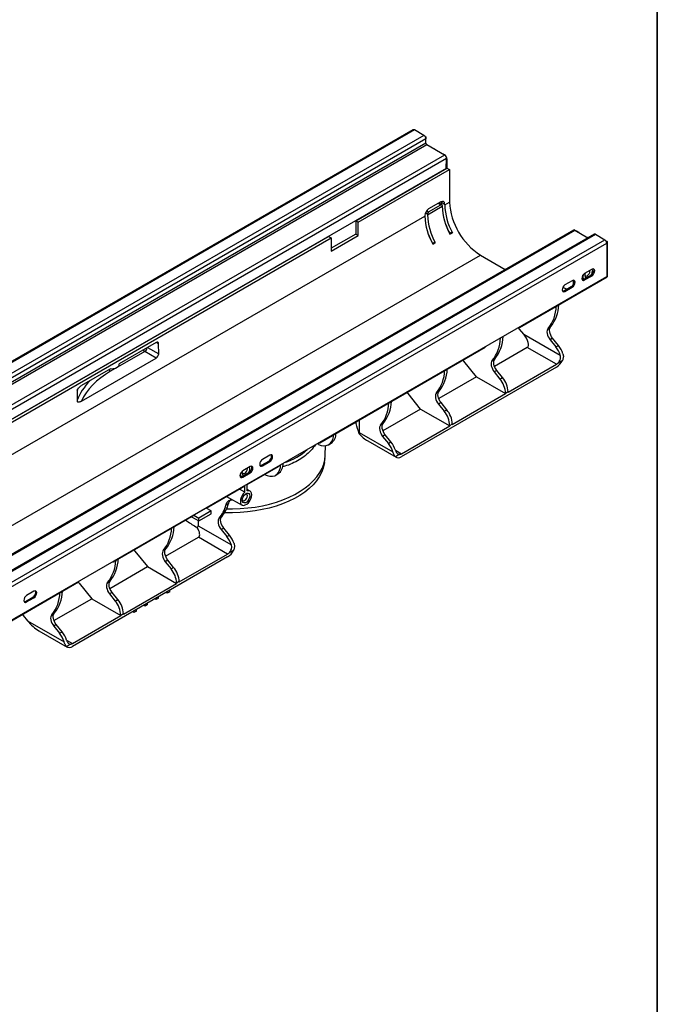
# Model space of a CAD drawing. Units: millimetres. Extents: x 8 to 418, y -29 to 291.
# Drawn here: x 342 to 415, y 68 to 182 of the extents above; entities that cross this region are included whole.
import ezdxf

# ---------------------------------------------------------------- set-up
doc = ezdxf.new("R2010")
doc.units = ezdxf.units.MM
doc.layers.add('FORMAT', color=7, linetype='Continuous')

msp = doc.modelspace()

# ---------------------------------------------------------------- linework, layer by layer
at = {"color": 7, "linetype": 'Continuous', "lineweight": 25}
for p, q in [((386.980006, 168.855207), (245.841492, 87.377677)), ((387.139993, 168.839364), (246.001479, 87.361835)), ((388.214795, 168.218894), (387.139993, 168.839364)), ((388.214795, 168.218894), (247.076282, 86.741364)), ((388.441069, 167.826976), (247.302556, 86.349446)), ((388.346736, 168.093707), (388.441069, 168.03925)), ((388.441069, 168.03925), (388.394602, 168.012425)), ((388.441069, 168.03925), (388.441069, 167.826976)), ((388.441069, 167.32072), (388.441069, 167.826976)), ((388.441069, 167.32072), (247.302556, 85.843191)), ((388.554206, 167.124761), (247.415693, 85.647232)), ((388.479399, 167.200581), (389.452359, 166.638904)), ((390.583641, 165.953194), (388.554206, 167.124761)), ((389.452359, 166.638904), (389.424093, 166.622586)), ((389.452852, 166.605984), (389.452359, 166.638904)), ((390.583641, 165.953194), (249.445127, 84.475664)), ((390.809777, 165.552236), (249.671263, 84.074706)), ((390.371362, 166.07574), (390.399628, 166.092057)), ((390.399628, 166.092057), (390.56239, 165.998097)), ((390.774522, 164.406764), (390.809777, 165.552236)), ((390.845232, 165.508199), (390.845232, 164.446696)), ((390.774522, 164.406764), (249.636008, 82.929235)), ((380.380052, 158.405276), (390.845232, 164.446696)), ((380.662895, 158.241994), (391.128075, 164.283414)), ((390.845232, 164.446696), (391.128075, 164.283414)), ((391.128075, 164.283414), (391.156113, 160.557167)), ((388.610529, 159.087632), (390.307585, 160.067322)), ((390.161713, 160.577151), (388.747499, 159.760743)), ((388.749968, 159.432702), (390.164181, 160.24911)), ((390.264535, 160.258803), (389.937396, 160.447656)), ((390.207827, 160.550451), (390.58968, 160.330012)), ((390.208604, 160.447177), (390.207827, 160.550451)), ((390.212118, 160.289063), (390.208604, 160.447177)), ((390.306837, 160.16673), (390.307585, 160.067322)), ((390.590428, 160.230603), (390.58968, 160.330012)), ((390.590428, 160.230603), (391.156113, 160.557167)), ((249.734757, 78.916355), (388.327686, 158.92435)), ((380.380052, 158.405276), (380.380052, 156.870179)), ((380.662895, 158.241994), (380.380052, 158.405276)), ((388.326938, 159.023759), (388.327686, 158.92435)), ((388.610529, 159.087632), (388.609781, 159.187041)), ((405.371815, 157.339646), (264.233302, 75.862117)), ((264.393289, 75.846274), (405.531802, 157.323804)), ((380.674496, 156.7002), (380.662895, 158.241994)), ((405.531802, 157.323804), (407.028989, 156.459496)), ((407.740661, 156.870336), (266.602147, 75.392806)), ((266.762134, 75.376964), (407.900648, 156.854493)), ((267.836937, 74.756493), (408.97545, 156.234023)), ((333.711004, 131.463808), (377.268782, 156.609178)), ((333.993847, 131.300526), (377.551625, 156.445896)), ((377.268782, 156.609178), (377.551625, 156.445896)), ((377.551625, 156.445896), (377.563226, 154.904102)), ((380.380052, 156.870179), (377.560679, 155.24259)), ((377.563226, 154.904102), (380.674496, 156.7002)), ((380.380052, 156.870179), (380.674496, 156.7002)), ((391.157122, 156.957536), (391.389813, 157.091866)), ((391.20087, 156.874377), (391.483712, 157.037659)), ((391.389813, 157.091866), (391.483712, 157.037659)), ((405.835896, 157.180889), (405.998658, 157.086929)), ((405.998658, 157.086929), (405.970392, 157.070611)), ((405.999151, 157.054009), (405.998658, 157.086929)), ((406.917661, 156.523765), (406.945927, 156.540082)), ((406.945927, 156.540082), (407.057255, 156.475814)), ((407.900648, 156.854493), (408.97545, 156.234023)), ((409.107391, 156.108836), (409.230009, 156.038051)), ((268.063211, 74.364575), (409.201724, 155.842105)), ((389.177223, 155.814564), (389.409914, 155.948894)), ((389.220971, 155.731406), (389.503813, 155.894688)), ((389.409914, 155.948894), (389.503813, 155.894688)), ((409.230009, 156.038051), (409.166855, 156.001593)), ((409.201724, 155.842105), (409.201724, 151.988032)), ((409.230009, 156.038051), (409.230009, 151.955346)), ((253.270156, 72.828337), (394.691512, 154.469148)), ((394.691512, 154.469148), (397.54547, 152.821593)), ((407.504668, 152.829228), (406.65614, 152.339383)), ((407.266548, 152.618943), (407.259843, 152.687894)), ((268.063211, 70.510502), (409.201724, 151.988032)), ((399.189092, 146.158849), (409.230009, 151.955346)), ((405.39749, 151.179144), (405.39749, 151.565875)), ((406.342409, 151.729475), (406.494346, 151.646042)), ((406.378649, 151.631928), (406.447581, 151.671722)), ((407.391531, 152.159654), (406.543003, 151.669809)), ((406.543003, 151.669809), (406.65614, 151.604497)), ((406.65614, 151.604497), (407.504668, 152.094342)), ((407.391531, 152.159654), (407.504668, 152.094342)), ((404.168289, 150.79543), (404.598329, 150.547173)), ((404.280261, 150.363556), (405.128789, 150.853401)), ((405.241926, 151.522975), (404.393398, 151.03313)), ((404.393398, 150.298244), (405.241926, 150.788089)), ((405.128789, 150.853401), (405.241926, 150.788089)), ((404.280261, 150.363556), (404.393398, 150.298244)), ((399.146641, 146.183356), (399.189092, 146.158849)), ((399.189092, 146.158849), (399.189092, 146.207863)), ((399.66066, 145.395529), (399.197613, 145.971555)), ((402.753033, 146.212885), (402.456049, 146.04144)), ((399.66066, 145.395529), (403.864514, 142.968696)), ((402.983933, 144.912833), (402.686948, 144.741387)), ((403.643865, 144.091884), (402.983933, 144.912833)), ((357.466455, 144.425628), (353.223728, 141.976353)), ((357.760354, 143.133572), (357.751722, 144.260955)), ((376.248404, 132.915471), (395.229294, 143.872906)), ((395.229294, 143.92192), (395.229294, 143.872906)), ((400.074771, 143.850109), (396.312779, 141.678357)), ((403.417591, 141.92034), (400.074771, 143.850109)), ((402.686948, 144.741387), (403.34688, 143.920438)), ((403.34688, 143.920438), (403.643865, 144.091884)), ((348.90589, 137.692545), (357.480023, 142.642286)), ((356.165606, 143.388066), (352.234734, 141.118821)), ((357.480023, 142.642286), (356.165606, 143.388066)), ((396.346646, 142.514557), (396.049661, 142.343111)), ((352.233779, 141.404868), (348.906485, 139.484062)), ((352.233779, 141.404868), (352.801316, 141.485409)), ((352.801316, 141.485409), (353.22558, 141.730332)), ((353.22558, 141.730332), (353.223728, 141.976353)), ((403.431733, 141.585557), (385.612642, 131.298815)), ((392.791226, 142.273226), (392.683083, 142.40301)), ((394.234069, 140.478343), (392.791226, 142.273226)), ((397.873874, 138.72002), (403.417591, 141.92034)), ((404.100141, 142.347658), (403.595873, 142.05655)), ((394.234069, 140.478343), (389.906392, 137.980029)), ((394.234069, 140.478343), (397.576889, 138.548574)), ((396.577545, 141.214504), (396.28056, 141.043059)), ((396.28056, 141.043059), (396.940493, 140.222109)), ((397.237478, 140.393555), (396.577545, 141.214504)), ((396.940493, 140.222109), (397.237478, 140.393555)), ((348.399754, 138.93056), (348.409508, 137.634204)), ((386.384839, 138.574897), (386.276696, 138.704681)), ((387.827681, 136.780015), (386.384839, 138.574897)), ((389.940259, 138.816228), (389.643274, 138.644782)), ((391.467486, 135.021691), (397.576889, 138.548574)), ((397.873874, 138.75331), (397.576889, 138.581864)), ((397.576889, 138.581864), (397.576889, 138.548574)), ((397.873874, 138.72002), (397.873874, 138.75331)), ((390.171158, 137.516176), (389.874173, 137.34473)), ((389.874173, 137.34473), (390.534105, 136.52378)), ((390.83109, 136.695226), (390.171158, 137.516176)), ((387.827681, 136.780015), (383.500005, 134.2817)), ((387.827681, 136.780015), (391.170501, 134.850246)), ((390.534105, 136.52378), (390.83109, 136.695226)), ((380.360242, 135.289185), (380.4183, 135.130488)), ((380.764957, 135.522822), (380.764957, 134.097483)), ((383.533871, 135.117899), (383.236886, 134.946453)), ((385.626784, 131.649926), (391.170501, 134.850246)), ((391.467486, 135.054981), (391.170501, 134.883536)), ((391.170501, 134.883536), (391.170501, 134.850246)), ((391.467486, 135.021691), (391.467486, 135.054981)), ((380.764957, 134.097483), (384.651826, 131.853641)), ((383.76477, 133.817847), (383.467786, 133.646401)), ((383.467786, 133.646401), (384.127718, 132.825452)), ((384.424703, 132.996897), (383.76477, 133.817847)), ((376.094789, 132.711977), (376.094964, 132.722587)), ((376.094964, 132.722587), (376.097187, 132.857644)), ((376.885429, 131.507192), (376.908079, 132.566698)), ((377.269538, 132.685912), (377.552381, 132.849194)), ((381.753885, 133.120674), (385.012691, 131.239405)), ((384.127718, 132.825452), (384.424703, 132.996897)), ((370.522983, 131.480156), (369.674455, 130.990311)), ((385.448502, 131.580296), (384.944234, 131.289188)), ((368.260242, 130.173903), (367.411714, 129.684058)), ((367.927901, 128.112148), (371.500935, 130.174816)), ((369.561318, 130.320737), (370.409846, 130.810582)), ((369.561318, 130.320737), (369.674455, 130.255425)), ((369.674455, 130.255425), (370.522983, 130.745269)), ((370.409846, 130.810582), (370.522983, 130.745269)), ((376.793352, 130.631536), (376.85623, 131.118681)), ((368.147105, 129.504329), (367.298576, 129.014484)), ((367.298576, 129.014484), (367.411714, 128.949172)), ((367.411714, 128.949172), (368.260242, 129.439016)), ((368.147105, 129.504329), (368.260242, 129.439016)), ((371.18842, 129.175357), (371.471263, 129.338639)), ((363.225641, 125.397591), (367.645059, 127.948866)), ((367.645059, 127.216526), (367.645059, 127.948866)), ((367.927901, 127.379808), (367.927901, 128.112148)), ((365.544948, 126.736498), (367.329762, 125.756403)), ((367.645059, 127.216526), (367.021896, 127.589122)), ((368.254617, 127.358471), (367.927901, 127.55651)), ((352.520045, 119.217381), (361.811428, 124.581182)), ((361.528539, 124.417874), (362.377113, 123.928003)), ((363.225641, 125.397591), (361.811428, 124.581182)), ((361.811428, 124.581182), (362.377113, 124.254619)), ((363.791327, 125.071027), (362.377113, 124.254619)), ((362.377113, 123.928003), (363.791327, 124.744411)), ((363.791327, 125.071027), (363.225641, 125.397591)), ((363.791327, 124.744411), (363.791327, 125.071027)), ((364.993531, 124.414789), (364.696546, 124.243343)), ((360.979386, 123.908642), (360.812536, 124.004534)), ((362.280749, 123.983632), (362.280749, 123.378299)), ((362.280749, 123.378299), (366.105012, 121.170599)), ((362.377113, 123.928003), (362.377113, 124.254619)), ((365.224431, 123.114737), (364.927446, 122.943291)), ((364.927446, 122.943291), (365.587378, 122.122341)), ((365.884363, 122.293787), (365.224431, 123.114737)), ((365.587378, 122.122341), (365.884363, 122.293787)), ((358.553277, 119.880261), (362.315269, 122.052012)), ((365.658089, 120.122243), (362.315269, 122.052012)), ((354.923581, 120.604913), (355.031724, 120.475129)), ((355.031724, 120.475129), (356.474567, 118.680247)), ((358.587144, 120.71646), (358.290159, 120.545014)), ((360.114372, 116.921923), (365.658089, 120.122243)), ((366.340639, 120.549561), (365.836371, 120.258453)), ((365.672231, 119.78746), (347.85314, 109.500718)), ((352.477593, 119.241888), (352.520045, 119.217381)), ((352.520045, 119.217381), (352.520045, 119.266395)), ((358.818043, 119.416408), (358.521058, 119.244962)), ((358.521058, 119.244962), (359.180991, 118.424013)), ((359.477975, 118.595458), (358.818043, 119.416408)), ((352.14689, 116.181932), (356.474567, 118.680247)), ((356.474567, 118.680247), (359.817387, 116.750478)), ((359.180991, 118.424013), (359.477975, 118.595458)), ((339.367859, 111.624786), (348.560247, 116.931438)), ((348.517194, 116.906584), (348.625336, 116.776801)), ((348.560247, 116.980452), (348.560247, 116.931438)), ((348.625336, 116.776801), (350.068179, 114.981918)), ((352.180756, 117.018131), (351.883772, 116.846686)), ((353.707984, 113.223595), (359.817387, 116.750478)), ((360.114372, 116.955213), (359.817387, 116.783768)), ((359.817387, 116.783768), (359.817387, 116.750478)), ((360.114372, 116.921923), (360.114372, 116.955213)), ((343.440794, 115.845941), (342.592266, 115.356096)), ((352.411656, 115.718079), (352.114671, 115.546633)), ((352.114671, 115.546633), (352.774603, 114.725684)), ((353.071588, 114.89713), (352.411656, 115.718079)), ((358.742584, 115.623726), (358.601117, 115.705393)), ((358.742584, 115.623726), (358.742584, 115.78706)), ((359.025427, 115.787007), (358.742584, 115.623726)), ((359.025427, 115.787007), (359.025427, 115.950342)), ((342.479128, 114.686522), (343.327657, 115.176367)), ((342.479128, 114.686522), (342.592266, 114.621209)), ((342.592266, 114.621209), (343.440794, 115.111054)), ((343.327657, 115.176367), (343.440794, 115.111054)), ((345.740502, 112.483603), (350.068179, 114.981918)), ((350.068179, 114.981918), (353.410999, 113.052149)), ((352.774603, 114.725684), (353.071588, 114.89713)), ((356.197, 114.154191), (356.055533, 114.235859)), ((356.197, 114.154191), (356.197, 114.317526)), ((356.479843, 114.317473), (356.197, 114.154191)), ((356.479843, 114.317473), (356.479843, 114.480807)), ((357.469792, 114.888958), (357.328325, 114.970626)), ((357.469792, 114.888958), (357.469792, 115.052293)), ((357.752635, 115.05224), (357.469792, 114.888958)), ((357.752635, 115.05224), (357.752635, 115.215575)), ((342.110806, 113.208256), (342.218949, 113.078472)), ((345.774369, 113.319803), (345.477384, 113.148357)), ((353.707984, 113.256885), (353.410999, 113.085439)), ((353.707984, 113.223595), (353.707984, 113.256885)), ((354.924208, 113.419424), (354.78274, 113.501091)), ((354.924208, 113.419424), (354.924208, 113.582759)), ((355.20705, 113.582705), (354.924208, 113.419424)), ((355.20705, 113.582705), (355.20705, 113.74604)), ((342.218949, 113.078472), (342.706491, 112.471975)), ((342.706491, 112.471975), (346.892323, 110.055545)), ((346.005268, 112.01975), (345.708283, 111.848305)), ((346.665201, 111.198801), (346.005268, 112.01975)), ((347.867282, 109.851829), (353.410999, 113.052149)), ((353.410999, 113.085439), (353.410999, 113.052149)), ((343.994383, 111.322577), (347.253189, 109.441308)), ((345.708283, 111.848305), (346.368216, 111.027355)), ((346.368216, 111.027355), (346.665201, 111.198801)), ((347.689, 109.782199), (347.184732, 109.491091))]:
    msp.add_line(p, q, dxfattribs=at)
at = {"color": 8, "linetype": 'Continuous', "lineweight": 25}
for p, q in [((390.534124, 165.981779), (390.56239, 165.998097)), ((390.845232, 165.508199), (390.807756, 165.486564)), ((388.527181, 159.561314), (388.749968, 159.432702)), ((389.878824, 160.413843), (390.164181, 160.24911)), ((388.387003, 159.315647), (388.609781, 159.187041)), ((405.835896, 157.180889), (405.80763, 157.164572)), ((356.483377, 143.858108), (357.760354, 143.133572)), ((357.751722, 144.260955), (357.453678, 144.418251)), ((376.248404, 132.964485), (376.248404, 132.915471)), ((384.942381, 132.045023), (385.626784, 131.649926)), ((371.500935, 130.174816), (371.500935, 130.223829)), ((347.182879, 110.246927), (347.867282, 109.851829))]:
    msp.add_line(p, q, dxfattribs=at)
at = {"color": 7, "linetype": 'Continuous', "lineweight": 25, "flags": 128}
for points in [[(407.665856, 152.871647), (407.685508, 152.837421), (407.709729, 152.710789), (407.685508, 152.556192), (407.616531, 152.397166), (407.5133, 152.25792), (407.391531, 152.159654)], [(407.500166, 152.826629), (407.523978, 152.778103), (407.55063, 152.618943)], [(407.504668, 152.094342), (407.626437, 152.192607), (407.729668, 152.331853), (407.798645, 152.49088), (407.822866, 152.645477), (407.798645, 152.772108), (407.729668, 152.851496), (407.626437, 152.871554), (407.504668, 152.829228)], [(405.128789, 150.853401), (405.250558, 150.951667), (405.353789, 151.090913), (405.422766, 151.249939), (405.446987, 151.404536), (405.422766, 151.531168), (405.403114, 151.565394)], [(405.241926, 150.788089), (405.363695, 150.886354), (405.466926, 151.0256), (405.535903, 151.184627), (405.560124, 151.339224), (405.535903, 151.465855), (405.466926, 151.545243), (405.363695, 151.565301), (405.241926, 151.522975)], [(406.65614, 152.339383), (406.534371, 152.241118), (406.43114, 152.101872), (406.362163, 151.942845), (406.337942, 151.788248), (406.362163, 151.661616), (406.43114, 151.582229), (406.534371, 151.562171), (406.65614, 151.604497)], [(406.543003, 151.669809), (406.421234, 151.627483), (406.381815, 151.62739)], [(406.673673, 152.202685), (406.689575, 152.153336), (406.754585, 152.078513), (406.85188, 152.059608), (406.966647, 152.0995), (407.081414, 152.192116), (407.178709, 152.323354), (407.243719, 152.473236), (407.266548, 152.618943)], [(404.393398, 151.03313), (404.271629, 150.934865), (404.168398, 150.795619), (404.099422, 150.636592), (404.0752, 150.481995), (404.099422, 150.355363), (404.168398, 150.275976), (404.271629, 150.255918), (404.393398, 150.298244)], [(404.119073, 150.321137), (404.158492, 150.32123), (404.280261, 150.363556)], [(399.197613, 145.971555), (399.075189, 146.117793), (399.061042, 146.133941)], [(402.456049, 146.04144), (402.387093, 145.933758), (402.345669, 145.79703), (402.333523, 145.637018), (402.351165, 145.460465), (402.397854, 145.274808), (402.471621, 145.087872), (402.569358, 144.907532), (402.686948, 144.741387)], [(402.983933, 144.912833), (402.866343, 145.078977), (402.768606, 145.259317), (402.694839, 145.446254), (402.64815, 145.63191), (402.630507, 145.808464), (402.642654, 145.968476), (402.684078, 146.105203), (402.753033, 146.212885)], [(396.577545, 141.214504), (396.459956, 141.380649), (396.362218, 141.560988), (396.288451, 141.747925), (396.241763, 141.933582), (396.22412, 142.110135), (396.236266, 142.270147), (396.27769, 142.406875), (396.346646, 142.514557)], [(396.049661, 142.343111), (395.980705, 142.235429), (395.939282, 142.098701), (395.927135, 141.93869), (395.944778, 141.762136), (395.991466, 141.576479), (396.065234, 141.389543), (396.162971, 141.209203), (396.28056, 141.043059)], [(389.643274, 138.644782), (389.574318, 138.5371), (389.532894, 138.400373), (389.520748, 138.240361), (389.53839, 138.063807), (389.585079, 137.878151), (389.658846, 137.691214), (389.756584, 137.510874), (389.874173, 137.34473)], [(390.171158, 137.516176), (390.053568, 137.68232), (389.955831, 137.86266), (389.882064, 138.049596), (389.835375, 138.235253), (389.817733, 138.411807), (389.829879, 138.571818), (389.871303, 138.708546), (389.940259, 138.816228)], [(383.236886, 134.946453), (383.16793, 134.838771), (383.126507, 134.702044), (383.11436, 134.542032), (383.132003, 134.365478), (383.178692, 134.179822), (383.252459, 133.992885), (383.350196, 133.812545), (383.467786, 133.646401)], [(383.76477, 133.817847), (383.647181, 133.983991), (383.549444, 134.164331), (383.475676, 134.351268), (383.428988, 134.536924), (383.411345, 134.713478), (383.423491, 134.87349), (383.464915, 135.010217), (383.533871, 135.117899)], [(376.094964, 132.722587), (376.405071, 132.608704), (376.701847, 132.559982), (376.977363, 132.577724), (377.224259, 132.661454), (377.435938, 132.808935), (377.606746, 133.016229), (377.732119, 133.277797), (377.808708, 133.58665), (377.832283, 133.829825)], [(365.561338, 125.320681), (366.244482, 125.316217), (367.117501, 125.346702), (367.983439, 125.417643), (368.836681, 125.528578), (369.671693, 125.678788), (370.483061, 125.8673), (371.265521, 126.09289), (372.013999, 126.354096), (372.723642, 126.649224), (373.389846, 126.976359), (374.008292, 127.33338), (374.574968, 127.717971), (375.086199, 128.127639), (375.53867, 128.559727), (375.929446, 129.011431), (376.255994, 129.479824), (376.516194, 129.961866), (376.70836, 130.454432), (376.831246, 130.954328), (376.884053, 131.458311), (376.885429, 131.507192)], [(370.409846, 130.810582), (370.531615, 130.908848), (370.634846, 131.048093), (370.703823, 131.20712), (370.728044, 131.361717), (370.703823, 131.488349), (370.684171, 131.522575)], [(370.522983, 130.745269), (370.644752, 130.843535), (370.747983, 130.982781), (370.81696, 131.141807), (370.841181, 131.296405), (370.81696, 131.423036), (370.747983, 131.502424), (370.644752, 131.522482), (370.522983, 131.480156)], [(376.793352, 130.631536), (376.768512, 130.468137), (376.64634, 129.971144), (376.45529, 129.481437), (376.1966, 129.002193), (375.871949, 128.53652), (375.483441, 128.087438), (375.033597, 127.657859), (374.525334, 127.25057), (373.961948, 126.868211), (373.347093, 126.513263), (372.684756, 126.188027), (371.979233, 125.894613), (371.2351, 125.634924), (370.457183, 125.410643), (369.650526, 125.223226), (368.820362, 125.073887), (367.972073, 124.963596), (367.111162, 124.893068), (366.243212, 124.862759), (365.373852, 124.872868), (365.332229, 124.874368)], [(368.421429, 130.216322), (368.441081, 130.182096), (368.465303, 130.055464), (368.441081, 129.900867), (368.372105, 129.74184), (368.268874, 129.602595), (368.147105, 129.504329)], [(368.260242, 129.439016), (368.382011, 129.537282), (368.485242, 129.676528), (368.554218, 129.835554), (368.57844, 129.990152), (368.554218, 130.116783), (368.485242, 130.196171), (368.382011, 130.216229), (368.260242, 130.173903)], [(369.674455, 130.990311), (369.552686, 130.892045), (369.449455, 130.7528), (369.380479, 130.593773), (369.356257, 130.439176), (369.380479, 130.312544), (369.449455, 130.233156), (369.552686, 130.213099), (369.674455, 130.255425)], [(369.40013, 130.278318), (369.439549, 130.278411), (369.561318, 130.320737)], [(369.892727, 129.272618), (370.218983, 129.129883), (370.533796, 129.057064), (370.828021, 129.056276), (371.093114, 129.127542), (371.321376, 129.268791), (371.506177, 129.475923), (371.64215, 129.742921), (371.725346, 130.062031), (371.752758, 130.369204)], [(367.411714, 129.684058), (367.289944, 129.585792), (367.186714, 129.446547), (367.117737, 129.28752), (367.093515, 129.132923), (367.117737, 129.006291), (367.186714, 128.926903), (367.289944, 128.906846), (367.411714, 128.949172)], [(367.298576, 129.014484), (367.176807, 128.972158), (367.137389, 128.972065)], [(367.344538, 129.408461), (367.371191, 129.598393), (367.394766, 129.673753)], [(367.351465, 129.502457), (367.367367, 129.453108), (367.432377, 129.378285), (367.529672, 129.359381), (367.644439, 129.399273), (367.759206, 129.491888), (367.856501, 129.623127), (367.921511, 129.773009), (367.94434, 129.918716), (367.937635, 129.987666)], [(367.645059, 127.216526), (367.47498, 127.045053), (367.328896, 126.836271), (367.218061, 126.606265), (367.151012, 126.372751), (367.132913, 126.153718), (367.165159, 125.966037), (367.245267, 125.824167), (367.367064, 125.739035), (367.52117, 125.717199), (367.695713, 125.760342), (367.877247, 125.86514), (368.05179, 126.02352), (368.205896, 126.223282), (368.327694, 126.449039), (368.407801, 126.683399), (368.440047, 126.90831), (368.421949, 127.106447), (368.354899, 127.262547), (368.244064, 127.364586), (368.09798, 127.404703), (367.927901, 127.379808)], [(368.228422, 126.815861), (368.20177, 126.625929), (368.125027, 126.428133), (368.007451, 126.246331), (367.863222, 126.102451), (367.709738, 126.013846), (367.565509, 125.991204), (367.447933, 126.037255), (367.371191, 126.146446), (367.344538, 126.305606), (367.371191, 126.495538), (367.447933, 126.693333), (367.565509, 126.875135), (367.709738, 127.019016), (367.863222, 127.107621), (368.007451, 127.130263), (368.125027, 127.084211), (368.20177, 126.975021), (368.228422, 126.815861)], [(367.351465, 126.399602), (367.367367, 126.350253), (367.432377, 126.27543), (367.529672, 126.256526), (367.644439, 126.296418), (367.759206, 126.389033), (367.856501, 126.520271), (367.921511, 126.670153), (367.94434, 126.815861)], [(367.94434, 126.815861), (367.921511, 126.935211), (367.856501, 127.010034), (367.759206, 127.028938), (367.708473, 127.018026)], [(365.224431, 123.114737), (365.106841, 123.280881), (365.009104, 123.461221), (364.935337, 123.648157), (364.888648, 123.833814), (364.871005, 124.010368), (364.883152, 124.170379), (364.924576, 124.307107), (364.993531, 124.414789)], [(364.696546, 124.243343), (364.627591, 124.135661), (364.586167, 123.998934), (364.57402, 123.838922), (364.591663, 123.662368), (364.638352, 123.476712), (364.712119, 123.289775), (364.809856, 123.109435), (364.927446, 122.943291)], [(358.290159, 120.545014), (358.221203, 120.437332), (358.179779, 120.300605), (358.167633, 120.140593), (358.185276, 119.964039), (358.231964, 119.778383), (358.305731, 119.591446), (358.403469, 119.411106), (358.521058, 119.244962)], [(358.818043, 119.416408), (358.700454, 119.582552), (358.602716, 119.762892), (358.528949, 119.949828), (358.482261, 120.135485), (358.464618, 120.312039), (358.476764, 120.472051), (358.518188, 120.608778), (358.587144, 120.71646)], [(351.883772, 116.846686), (351.814816, 116.739004), (351.773392, 116.602276), (351.761246, 116.442264), (351.778888, 116.265711), (351.825577, 116.080054), (351.899344, 115.893117), (351.997081, 115.712778), (352.114671, 115.546633)], [(352.411656, 115.718079), (352.294066, 115.884223), (352.196329, 116.064563), (352.122562, 116.2515), (352.075873, 116.437156), (352.05823, 116.61371), (352.070377, 116.773722), (352.111801, 116.910449), (352.180756, 117.018131)], [(343.327657, 115.176367), (343.449426, 115.274632), (343.552657, 115.413878), (343.621633, 115.572905), (343.645855, 115.727502), (343.621633, 115.854134), (343.601981, 115.88836)], [(343.440794, 115.111054), (343.562563, 115.20932), (343.665794, 115.348565), (343.73477, 115.507592), (343.758992, 115.662189), (343.73477, 115.788821), (343.665794, 115.868209), (343.562563, 115.888267), (343.440794, 115.845941)], [(342.592266, 115.356096), (342.470496, 115.25783), (342.367266, 115.118584), (342.298289, 114.959558), (342.274067, 114.804961), (342.298289, 114.678329), (342.367266, 114.598941), (342.470496, 114.578883), (342.592266, 114.621209)], [(342.317941, 114.644103), (342.357359, 114.644196), (342.479128, 114.686522)], [(345.477384, 113.148357), (345.408428, 113.040675), (345.367005, 112.903947), (345.354858, 112.743936), (345.372501, 112.567382), (345.419189, 112.381725), (345.492957, 112.194789), (345.590694, 112.014449), (345.708283, 111.848305)], [(346.005268, 112.01975), (345.887679, 112.185895), (345.789941, 112.366234), (345.716174, 112.553171), (345.669486, 112.738828), (345.651843, 112.915381), (345.663989, 113.075393), (345.705413, 113.21212), (345.774369, 113.319803)]]:
    msp.add_lwpolyline(points, dxfattribs=at)
at = {"color": 7, "linetype": 'Continuous', "lineweight": 25}
for centre, radius, start, end in [((387.046258, 168.708522), 0.160953, 54.38242252, 114.30711905), ((387.9498, 167.80462), 0.491778, 2.60547849, 57.39452166), ((388.686704, 167.331898), 0.245889, 182.60547849, 237.39452166), ((390.231146, 165.480254), 0.614722, 2.60547849, 57.39452166), ((390.320894, 165.540759), 0.489018, 1.34483481, 57.50032517), ((397.407341, 160.33218), 7.104694, 182.13644407, 209.12343094), ((397.690183, 160.495462), 7.104694, 182.13644407, 209.12343094), ((398.818472, 160.93627), 7.671732, 182.83246153, 237.45623068), ((395.427442, 159.189209), 7.104694, 182.13644407, 209.12343094), ((395.710284, 159.35249), 7.104694, 182.13644407, 209.12343094), ((399.410179, 161.293597), 9.308838, 200.40577215, 207.7134992), ((405.438135, 157.193644), 0.160359, 54.26004426, 114.42949731), ((405.701917, 156.968583), 0.251046, 57.74543038, 87.54858652), ((397.43028, 160.150625), 9.308838, 200.40577169, 207.7134992), ((407.806913, 156.723651), 0.160953, 54.38242252, 114.30711905), ((408.710455, 155.819749), 0.491778, 2.60547849, 57.39452166), ((407.141465, 152.000002), 0.690175, 166.25605414, 208.89341027), ((407.122398, 152.152369), 0.462148, 151.2525806, 226.10834673), ((406.619654, 152.658324), 0.931808, 328.76445542, 357.57780012), ((399.243305, 148.68046), 4.157661, 320.5995355, 358.74971809), ((399.375614, 148.912904), 4.32401, 321.36002207, 357.98923153), ((392.654104, 145.053047), 4.344372, 321.40722712, 358.54100682), ((392.951089, 145.224493), 4.344372, 321.40722712, 358.54100682), ((400.964097, 142.007853), 3.055428, 18.32887293, 38.75291177), ((401.264488, 142.181427), 3.051439, 17.91513181, 38.76179393), ((402.942989, 142.726314), 0.935329, 300.49188332, 314.26878622), ((402.47463, 143.09916), 1.790822, 302.3065556, 335.18805076), ((386.430531, 141.283803), 4.157661, 320.5995355, 358.74971809), ((386.562839, 141.516247), 4.32401, 321.36002207, 357.98923153), ((395.113994, 138.626088), 2.76281, 2.63928736, 39.77207238), ((394.81701, 138.454643), 2.76281, 2.63928736, 39.77207238), ((380.024143, 137.585474), 4.157661, 320.5995355, 358.74971809), ((380.156451, 137.817918), 4.32401, 321.36002207, 357.98923153), ((388.410622, 134.756314), 2.76281, 2.63928736, 39.77207238), ((388.707607, 134.92776), 2.76281, 2.63928736, 39.77207238), ((376.776261, 133.94138), 1.339863, 305.39803255, 2.21251847), ((375.759334, 133.796998), 1.008107, 283.28247586, 299.02144073), ((381.748341, 130.914995), 3.051439, 17.91513181, 38.76179393), ((382.041919, 131.084312), 3.055428, 18.32887293, 38.75291177), ((385.271947, 131.744694), 0.561143, 234.2669096, 307.38335014), ((385.328652, 132.150214), 0.582384, 281.87583568, 300.79155998), ((367.521533, 129.879497), 0.701325, 324.59639102, 20.61304515), ((367.573637, 130.029241), 0.867, 347.34252637, 12.46950359), ((370.672842, 130.446363), 1.365478, 305.78314836, 3.61611579), ((371.255623, 130.634096), 0.520688, 298.10767196, 323.37159071), ((367.720592, 129.270136), 0.590422, 173.69611744, 209.72686416), ((367.637238, 129.368974), 0.295351, 172.31683589, 237.78436487), ((361.931117, 126.616911), 3.644369, 319.3605035, 346.21847135), ((362.228102, 126.788357), 3.644369, 319.3605035, 346.21847135), ((355.077416, 123.184035), 4.157661, 320.5995355, 358.74971809), ((355.209724, 123.416479), 4.32401, 321.36002207, 357.98923153), ((363.504986, 120.38333), 3.051439, 17.91513181, 38.76179393), ((363.204595, 120.209756), 3.055428, 18.32887293, 38.75291177), ((365.183487, 120.928218), 0.935329, 300.49188332, 314.26878622), ((364.715128, 121.301064), 1.790822, 302.3065556, 335.18805076), ((348.671028, 119.485706), 4.157661, 320.5995355, 358.74971809), ((348.803337, 119.71815), 4.32401, 321.36002207, 357.98923153), ((357.057507, 116.656546), 2.76281, 2.63928736, 39.77207238), ((357.354492, 116.827992), 2.76281, 2.63928736, 39.77207238), ((342.264641, 115.787377), 4.157661, 320.5995355, 358.74971809), ((342.396949, 116.019822), 4.32401, 321.36002207, 357.98923153), ((350.65112, 112.958217), 2.76281, 2.63928736, 39.77207238), ((350.948105, 113.129663), 2.76281, 2.63928736, 39.77207238), ((343.988839, 109.116898), 3.051439, 17.91513181, 38.76179393), ((344.282417, 109.286216), 3.055428, 18.32887293, 38.75291177), ((347.56915, 110.352118), 0.582384, 281.87583568, 300.79155998), ((347.512445, 109.946597), 0.561143, 234.2669096, 307.38335014)]:
    msp.add_arc(centre, radius, start, end, dxfattribs=at)
at = {"color": 8, "linetype": 'Continuous', "lineweight": 25}
for centre, radius, start, end in [((355.810298, 143.918396), 0.638352, 303.82105188, 352.48378498), ((356.469524, 143.870455), 0.570146, 211.76816928, 237.78800169), ((352.538652, 141.601211), 0.570146, 211.76816928, 237.78800169)]:
    msp.add_arc(centre, radius, start, end, dxfattribs=at)
at = {"color": 7, "linetype": 'Continuous', "lineweight": 25}
for centre, major_axis, ratio, start_param, end_param in [((390.165415, 160.08509), (0.29601, 0.521912), 0.5823970823, 5.4932650185, 7.0640613453), ((389.783563, 160.305528), (0.29601, 0.521912), 0.5823970823, 5.4932650185, 5.5960781162), ((388.751202, 159.268681), (0.29601, 0.521912), 0.5823970823, 0.7808760382, 2.3516723649), ((390.165415, 160.08509), (0.09867, 0.173971), 0.5823970823, 5.4932650185, 7.0640613453), ((388.751202, 159.268681), (0.09867, 0.173971), 0.5823970823, 0.7808760382, 2.3516723649), ((399.094975, 145.068966), (-1.020294, 1.190222), 0.4107434788, 3.0648242726, 4.6356205994), ((357.468838, 144.097499), (0.197409, 0.348033), 0.5822199525, 5.4936109114, 7.0639503759), ((357.477468, 142.970315), (0.197347, 0.347928), 0.5825747195, 3.9226568678, 5.493300884), ((361.144279, 135.885665), (12.599876, -0.096061), 0.5823040753, 2.3606339144, 2.9058755768), ((366.025784, 135.620441), (12.7705, -11.679573), 0.6978747581, 0.8041558157, 0.8856337631), ((381.314521, 134.759916), (-1.530441, 1.785333), 0.4107434788, 1.6819902611, 2.2795073732), ((366.025784, 135.620441), (13.107675, -11.987945), 0.6978747581, 4.9499538464, 5.0315355591), ((361.335473, 123.270869), (-1.020294, 1.190222), 0.4107434788, 3.0648242726, 4.2966414345), ((343.555019, 112.961819), (-1.530441, 1.785333), 0.4107434788, 1.4940279458, 2.2795073732)]:
    msp.add_ellipse(centre, major_axis=major_axis, ratio=ratio, start_param=start_param, end_param=end_param, dxfattribs=at)
at = {"color": 8, "linetype": 'Continuous', "lineweight": 25}
for centre, major_axis, ratio, start_param, end_param in [((361.146747, 137.640786), (12.999055, 0.278679), 0.5624569513, 2.8904760783, 2.9342803396), ((361.146747, 136.210844), (12.99988, -0.096035), 0.582150404, 2.6219407124, 2.9449271693), ((366.091328, 140.604892), (8.975335, -8.209092), 0.6978426138, 5.8911070632, 6.2406826599)]:
    msp.add_ellipse(centre, major_axis=major_axis, ratio=ratio, start_param=start_param, end_param=end_param, dxfattribs=at)
at = {"color": 7, "linetype": 'Continuous', "lineweight": 25}
for points, knots in [([(403.595873, 142.05655), (403.653623, 142.112034), (403.70648, 142.174999), (403.799073, 142.317657), (403.836538, 142.394119), (403.875876, 142.516294), (403.885962, 142.557855), (403.899469, 142.640783), (403.902989, 142.682448), (403.903292, 142.766287), (403.900018, 142.808069), (403.88704, 142.889494), (403.877343, 142.929445), (403.864514, 142.968696)], [0, 0, 0, 0, 0.25, 0.25, 0.5, 0.5, 0.625, 0.625, 0.75, 0.75, 0.875, 0.875, 1, 1, 1, 1]), ([(404.167973, 143.120073), (404.187938, 143.057362), (404.201615, 142.993748), (404.212466, 142.896721), (404.214468, 142.86411), (404.215135, 142.79829), (404.213772, 142.764954), (404.204739, 142.666145), (404.192205, 142.601236), (404.154989, 142.472894), (404.1301, 142.40919), (404.100141, 142.347658)], [0, 0, 0, 0, 0.25, 0.25, 0.375, 0.375, 0.5, 0.5, 0.75, 0.75, 1, 1, 1, 1]), ([(348.399754, 138.93056), (348.407887, 138.96256), (348.420483, 138.993944), (348.451651, 139.055888), (348.469912, 139.085643), (348.508956, 139.141822), (348.530133, 139.168772), (348.573658, 139.219395), (348.596037, 139.243145), (348.664589, 139.310806), (348.712495, 139.351414), (348.808877, 139.423828), (348.857496, 139.455781), (348.906485, 139.484062)], [0, 0, 0, 0, 0.125, 0.125, 0.25, 0.25, 0.375, 0.375, 0.5, 0.5, 0.75, 0.75, 1, 1, 1, 1]), ([(348.90589, 137.692545), (348.859578, 137.66581), (348.813702, 137.64283), (348.722923, 137.60526), (348.678012, 137.590599), (348.589528, 137.572825), (348.546692, 137.569757), (348.487728, 137.579941), (348.469333, 137.585785), (348.436022, 137.604236), (348.42103, 137.616987), (348.409508, 137.634204)], [0, 0, 0, 0, 0.25, 0.25, 0.5, 0.5, 0.75, 0.75, 0.875, 0.875, 1, 1, 1, 1]), ([(384.944234, 131.289188), (384.914283, 131.316124), (384.886336, 131.348482), (384.846344, 131.405264), (384.833338, 131.425571), (384.807827, 131.469042), (384.79528, 131.49231), (384.758976, 131.564929), (384.73629, 131.61746), (384.692739, 131.730285), (384.671798, 131.790908), (384.651826, 131.853641)], [0, 0, 0, 0, 0.25, 0.25, 0.375, 0.375, 0.5, 0.5, 0.75, 0.75, 1, 1, 1, 1]), ([(384.942336, 132.045155), (384.967987, 131.966675), (384.996971, 131.894808), (385.065234, 131.766289), (385.102882, 131.712883), (385.167045, 131.650326), (385.189503, 131.632703), (385.236048, 131.604358), (385.260279, 131.593487), (385.311226, 131.578304), (385.337636, 131.574125), (385.391763, 131.572347), (385.419626, 131.574699), (385.448502, 131.580296)], [0, 0, 0, 0, 0.25, 0.25, 0.5, 0.5, 0.625, 0.625, 0.75, 0.75, 0.875, 0.875, 1, 1, 1, 1]), ([(365.470569, 125.748748), (365.481649, 125.786047), (365.503809, 125.860645), (365.548851, 125.961111), (365.593893, 126.038234), (365.635364, 126.095589), (365.690607, 126.161836), (365.764272, 126.228686), (365.87527, 126.298581), (365.983537, 126.340834), (366.103108, 126.367169), (366.177356, 126.367628), (366.216245, 126.367869)], [0, 0, 0, 0, 0.0975436191, 0.1950870561, 0.2926302911, 0.3448991997, 0.3972713383, 0.5434917748, 0.6410342841, 0.7943198621, 0.892271995, 1, 1, 1, 1]), ([(366.000487, 126.342136), (365.997333, 126.339193), (365.981785, 126.324689), (365.95573, 126.295386), (365.916044, 126.246123), (365.866041, 126.170411), (365.810878, 126.061958), (365.782059, 125.967656), (365.767554, 125.920194)], [0, 0, 0, 0, 0.0289438417, 0.1426484091, 0.2584622972, 0.4415046627, 0.7189081944, 1, 1, 1, 1]), ([(362.194774, 123.173549), (362.221049, 123.201782), (362.242451, 123.232798), (362.272589, 123.301926), (362.280749, 123.339197), (362.280749, 123.378299)], [0, 0, 0, 0, 0.5, 0.5, 1, 1, 1, 1]), ([(365.836371, 120.258453), (365.894121, 120.313938), (365.946978, 120.376903), (366.039571, 120.519561), (366.077036, 120.596022), (366.116374, 120.718197), (366.12646, 120.759758), (366.139966, 120.842687), (366.143487, 120.884351), (366.14379, 120.968191), (366.140515, 121.009972), (366.127538, 121.091397), (366.11784, 121.131349), (366.105012, 121.170599)], [0, 0, 0, 0, 0.25, 0.25, 0.5, 0.5, 0.625, 0.625, 0.75, 0.75, 0.875, 0.875, 1, 1, 1, 1]), ([(366.408471, 121.321977), (366.428436, 121.259265), (366.442112, 121.195652), (366.452964, 121.098625), (366.454966, 121.066014), (366.455633, 121.000193), (366.45427, 120.966857), (366.445237, 120.868049), (366.432703, 120.803139), (366.395487, 120.674798), (366.370598, 120.611094), (366.340639, 120.549561)], [0, 0, 0, 0, 0.25, 0.25, 0.375, 0.375, 0.5, 0.5, 0.75, 0.75, 1, 1, 1, 1]), ([(347.184732, 109.491091), (347.154781, 109.518028), (347.126834, 109.550385), (347.086842, 109.607167), (347.073836, 109.627474), (347.048325, 109.670946), (347.035778, 109.694213), (346.999474, 109.766832), (346.976788, 109.819364), (346.933237, 109.932188), (346.912296, 109.992811), (346.892323, 110.055545)], [0, 0, 0, 0, 0.25, 0.25, 0.375, 0.375, 0.5, 0.5, 0.75, 0.75, 1, 1, 1, 1]), ([(347.182834, 110.247059), (347.208485, 110.168578), (347.237469, 110.096711), (347.305732, 109.968193), (347.34338, 109.914787), (347.407542, 109.852229), (347.430001, 109.834607), (347.476546, 109.806261), (347.500776, 109.795391), (347.551724, 109.780207), (347.578134, 109.776029), (347.632261, 109.77425), (347.660124, 109.776603), (347.689, 109.782199)], [0, 0, 0, 0, 0.25, 0.25, 0.5, 0.5, 0.625, 0.625, 0.75, 0.75, 0.875, 0.875, 1, 1, 1, 1])]:
    msp.add_open_spline(points, degree=3, knots=knots, dxfattribs=at)
for points in [[(380.755561, 133.93707), (380.761732, 133.981393), (380.764957, 134.034472), (380.764957, 134.097483)], [(365.767554, 125.920194), (365.667135, 125.857432), (365.567966, 125.800183), (365.470569, 125.748748)]]:
    msp.add_open_spline(points, degree=3, dxfattribs=at)
at = {"color": 8, "linetype": 'Continuous', "lineweight": 25}
msp.add_open_spline([(375.761379, 132.683331), (375.590188, 132.460245), (375.245326, 132.01084), (374.609985, 131.429539), (373.895862, 130.921938), (373.096195, 130.517506), (372.45579, 130.261931), (372.069019, 130.174319), (371.989576, 130.156324)], degree=3, knots=[0, 0, 0, 0, 0.188147885, 0.3790220233, 0.5692875969, 0.7596544575, 0.9506322402, 1, 1, 1, 1], dxfattribs=at)
at = {"layer": 'FORMAT', "color": 7, "lineweight": 35}
msp.add_line((415, 291), (415, 5), dxfattribs=at)

doc.saveas('drawing.dxf')
